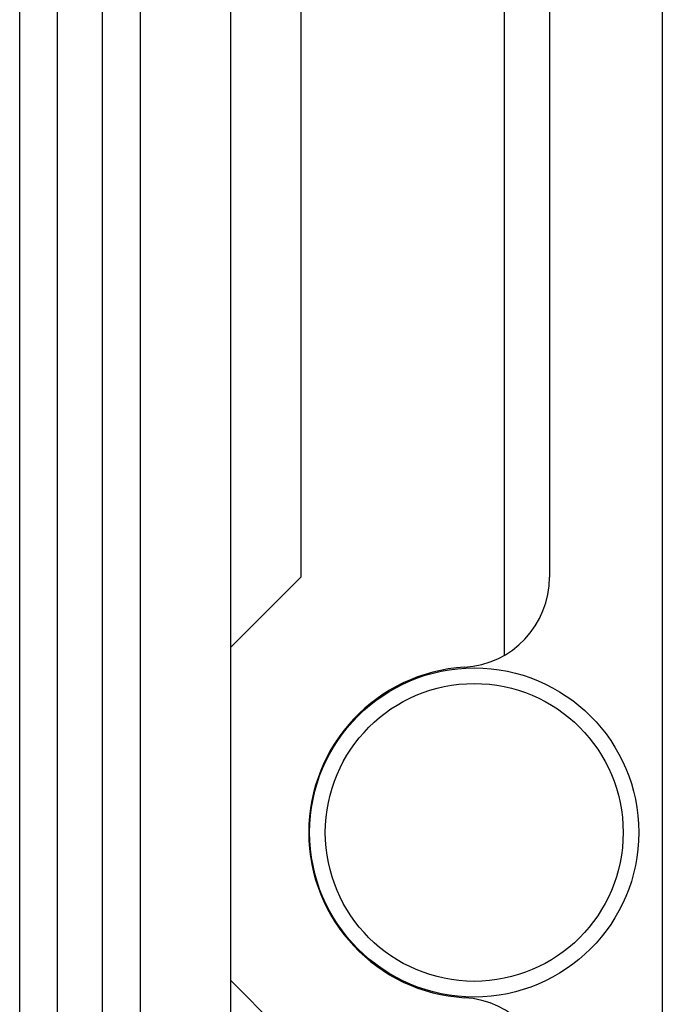
# Model space of a CAD drawing. Units: millimetres. Extents: x 193 to 1139, y 158 to 851.
# Drawn here: x 780 to 823, y 422 to 487 of the extents above; entities that cross this region are included whole.
import ezdxf

# ---------------------------------------------------------------- set-up
doc = ezdxf.new("R2010")
doc.units = ezdxf.units.MM

# ---------------------------------------------------------------- blocks, each defined once
blk = doc.blocks.new('ALZADO')
for p, q in [((823.011, 690.915), (823.011, 175.915)), ((812.511, 678.915), (812.511, 445.189)), ((815.511, 673.944), (815.511, 450.385)), ((799.001, 450.415), (799.001, 666.415)), ((794.303, 543.793), (794.303, 348.606)), ((780.303, 352.372), (780.303, 521.122)), ((782.803, 521.122), (782.803, 352.372)), ((785.803, 352.372), (785.803, 521.122)), ((788.303, 521.122), (788.303, 352.372)), ((794.303, 445.716), (799.001, 450.415)), ((799.303, 418.603), (794.303, 423.603))]:
    blk.add_line(p, q)
for radius in [10.937, 9.896]:
    blk.add_circle((810.511, 433.415), radius)
for centre, radius, start, end in [((809.511, 450.385), 6, 273.37229, 0), ((810.511, 433.415), 11, 93.37229, 266.62771), ((809.511, 416.444), 6, 0, 86.62771)]:
    blk.add_arc(centre, radius, start, end)

msp = doc.modelspace()

# ---------------------------------------------------------------- block references
msp.add_blockref('ALZADO', (0, 0))

doc.saveas('drawing.dxf')
